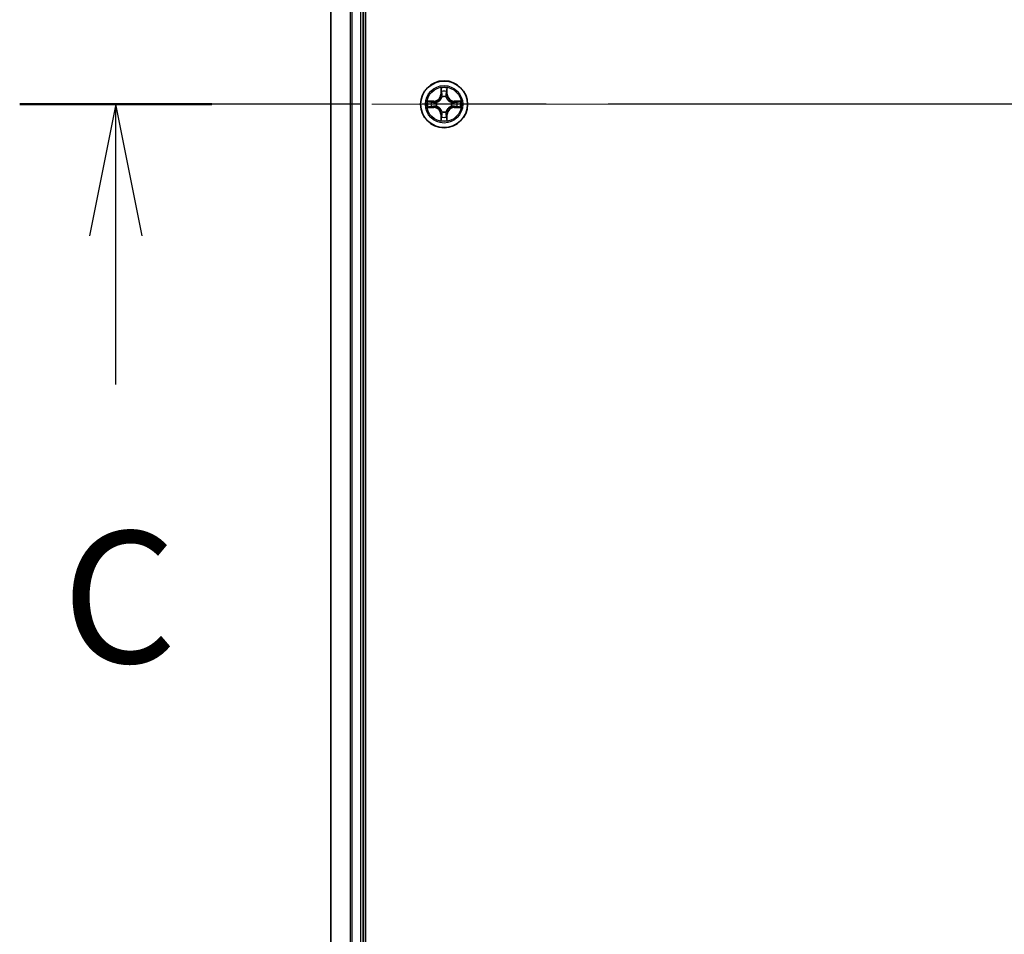
# Model space of a CAD drawing. Units: millimetres. Extents: x 36 to 10067, y 20 to 1846.
# Drawn here: x 1780 to 1901, y 1385 to 1498 of the extents above; entities that cross this region are included whole.
import ezdxf

# ---------------------------------------------------------------- set-up
doc = ezdxf.new("R2010")
doc.units = ezdxf.units.MM
doc.header["$LTSCALE"] = 2.5
doc.linetypes.add('CHAIN', pattern=[0.3543, 0.2362, -0.0295, 0.0591, -0.0295])
for name, color, linetype, lineweight in [('Centerline (ISO)', 131, 'Continuous', 18), ('Section Line (ISO)', 7, 'CHAIN', 25), ('Visible (ISO)', 7, 'Continuous', 35), ('Visible Narrow (ISO)', 7, 'Continuous', 25)]:
    doc.layers.add(name, color=color, linetype=linetype, lineweight=lineweight)
doc.styles.add('Note Text (TK)', font='txt')

# ---------------------------------------------------------------- blocks, each defined once
blk = doc.blocks.new('2dTransSection2')
at = {"layer": 'Section Line (ISO)', "linetype": 'CHAIN', "ltscale": 15.94802}
blk.add_line((207.894, 233.711), (130.789, 233.711), dxfattribs=at)
at = {"layer": 'Section Line (ISO)', "linetype": 'Continuous', "lineweight": 50}
blk.add_line((134.439, 233.711), (130.789, 233.711), dxfattribs=at)
at = {"layer": 'Section Line (ISO)', "linetype": 'Continuous'}
for p, q in [((132.614, 233.711), (132.114, 231.211)), ((132.614, 231.211), (132.614, 233.711)), ((133.114, 231.211), (132.614, 233.711)), ((132.614, 228.388), (132.614, 231.211))]:
    blk.add_line(p, q, dxfattribs=at)
at = {"layer": 'Section Line (ISO)', "insert": (131.596, 222.315), "char_height": 2.5, "attachment_point": 7, "style": 'Note Text (TK)'}
blk.add_mtext('C', dxfattribs=at)

msp = doc.modelspace()

# ---------------------------------------------------------------- linework, layer by layer
at = {"layer": 'Centerline (ISO)', "linetype": 'CHAIN', "ltscale": 23.990969}
msp.add_line((2262.2987, 1487.1194), (1801.7987, 1487.1194), dxfattribs=at)
at = {"layer": 'Visible (ISO)'}
for p, q in [((1822.3487, 1292.1194), (1822.3487, 1682.1194)), ((1818.0487, 1677.1194), (1818.0487, 1297.1194)), ((1822.0487, 1297.1194), (1822.0487, 1677.1194))]:
    msp.add_line(p, q, dxfattribs=at)
msp.add_circle((1832.0487, 1487.1194), 2.9, dxfattribs=at)
at = {"layer": 'Visible Narrow (ISO)'}
for p, q in [((1818.1182, 1297.1194), (1818.1182, 1677.1194)), ((1820.4587, 1677.1194), (1820.4587, 1297.1194)), ((1820.6892, 1297.1194), (1820.6892, 1677.1194)), ((1821.7487, 1677.1194), (1821.7487, 1297.1194)), ((1831.6583, 1489.1421), (1831.6446, 1488.3626)), ((1831.6944, 1488.3617), (1831.703, 1488.8518)), ((1832.3944, 1488.8518), (1832.4029, 1488.3617)), ((1832.4527, 1488.3626), (1832.4391, 1489.1421)), ((1831.6944, 1488.3617), (1831.6446, 1488.3626)), ((1831.6944, 1488.3617), (1831.7671, 1488.3604)), ((1831.8076, 1488.0357), (1831.8022, 1488.0563)), ((1832.2952, 1488.0563), (1832.2898, 1488.0357)), ((1832.4029, 1488.3617), (1832.3303, 1488.3604)), ((1832.4029, 1488.3617), (1832.4527, 1488.3626)), ((1830.8055, 1487.5234), (1830.026, 1487.5098)), ((1830.026, 1486.7289), (1830.8055, 1486.7153)), ((1830.3163, 1487.4651), (1830.8064, 1487.4736)), ((1830.8064, 1486.7651), (1830.3163, 1486.7737)), ((1830.8064, 1487.4736), (1830.8055, 1487.5234)), ((1830.8064, 1486.7651), (1830.8055, 1486.7153)), ((1830.8064, 1487.4736), (1830.8076, 1487.401)), ((1830.8064, 1486.7651), (1830.8076, 1486.8377)), ((1831.1118, 1487.3659), (1831.1324, 1487.3605)), ((1831.1324, 1486.8783), (1831.1118, 1486.8728)), ((1832.965, 1487.3605), (1832.9856, 1487.3659)), ((1832.9856, 1486.8728), (1832.965, 1486.8783)), ((1833.291, 1487.4736), (1833.2898, 1487.401)), ((1833.291, 1486.7651), (1833.2898, 1486.8377)), ((1833.291, 1487.4736), (1833.2919, 1487.5234)), ((1833.291, 1487.4736), (1833.7811, 1487.4651)), ((1833.7811, 1486.7737), (1833.291, 1486.7651)), ((1833.291, 1486.7651), (1833.2919, 1486.7153)), ((1834.0714, 1487.5098), (1833.2919, 1487.5234)), ((1833.2919, 1486.7153), (1834.0714, 1486.7289)), ((1831.6944, 1485.877), (1831.6446, 1485.8762)), ((1831.6446, 1485.8762), (1831.6583, 1485.0966)), ((1831.6944, 1485.877), (1831.7671, 1485.8783)), ((1831.703, 1485.387), (1831.6944, 1485.877)), ((1831.8022, 1486.1825), (1831.8076, 1486.2031)), ((1832.2898, 1486.2031), (1832.2952, 1486.1825)), ((1832.4029, 1485.877), (1832.3303, 1485.8783)), ((1832.4029, 1485.877), (1832.3944, 1485.387)), ((1832.4029, 1485.877), (1832.4527, 1485.8762)), ((1832.4391, 1485.0966), (1832.4527, 1485.8762))]:
    msp.add_line(p, q, dxfattribs=at)
for radius in [2.8677, 2.3092, 2.1415]:
    msp.add_circle((1832.0487, 1487.1194), radius, dxfattribs=at)
for centre, radius, start, end in [((1832.0487, 1487.1194), 2.0601, 79.074582, 100.925418), ((1830.7906, 1488.3775), 0.8542, 271, 359), ((1830.7906, 1488.3775), 0.904, 271, 359), ((1832.0487, 1487.1194), 1.6122, 79.692479, 100.307521), ((1832.0487, 1487.1194), 0.9688, 75.258044, 104.741956), ((1832.0487, 1487.1194), 0.9475, 75.258044, 104.741956), ((1833.3068, 1488.3775), 0.904, 181, 269), ((1833.3068, 1488.3775), 0.8542, 181, 269), ((1832.0487, 1487.1194), 2.0601, 169.074582, 190.925418), ((1832.0487, 1487.1194), 1.6122, 169.692479, 190.307521), ((1830.7906, 1485.8613), 0.8542, 1, 89), ((1830.7906, 1485.8613), 0.904, 1, 89), ((1832.0487, 1487.1194), 0.9688, 165.258044, 194.741956), ((1832.0487, 1487.1194), 0.9475, 165.258044, 194.741956), ((1833.3068, 1485.8613), 0.904, 91, 179), ((1833.3068, 1485.8613), 0.8542, 91, 179), ((1832.0487, 1487.1194), 0.9475, 345.258044, 14.741956), ((1832.0487, 1487.1194), 0.9688, 345.258044, 14.741956), ((1832.0487, 1487.1194), 1.6122, 349.692479, 10.307521), ((1832.0487, 1487.1194), 2.0601, 349.074582, 10.925418), ((1832.0487, 1487.1194), 2.0601, 259.074582, 280.925418), ((1832.0487, 1487.1194), 1.6122, 259.692479, 280.307521), ((1832.0487, 1487.1194), 0.9688, 255.258044, 284.741956), ((1832.0487, 1487.1194), 0.9475, 255.258044, 284.741956)]:
    msp.add_arc(centre, radius, start, end, dxfattribs=at)
for centre, major_axis, ratio, start_param, end_param in [((1831.7528, 1488.8509), (-0.05, -0.002), 0.54850665, 4.7835784, 6.17876057), ((1832.3446, 1488.8509), (0.05, -0.002), 0.54850665, 0.10442473, 1.4996069), ((1831.7682, 1488.6615), (-0.0494, -0.008), 0.89574018, 4.73044269, 6.08586581), ((1831.8136, 1488.013), (-0.0492, 0.0091), 0.87684642, 5.10328313, 6.10089396), ((1831.8136, 1488.013), (-0.0477, 0.0149), 0.41070123, 4.96449783, 6.18744952), ((1831.8169, 1488.3596), (-0.0494, -0.008), 0.89572054, 4.73483766, 6.08588361), ((1832.2805, 1488.3596), (0.0494, -0.008), 0.89572054, 0.1973017, 1.54834765), ((1832.2838, 1488.013), (0.0477, 0.0149), 0.41070123, 0.09573579, 1.31868747), ((1832.2838, 1488.013), (0.0492, 0.0091), 0.87684641, 0.18229136, 1.17990219), ((1832.3292, 1488.6615), (0.0494, -0.008), 0.89574018, 0.19731949, 1.55274262), ((1830.3172, 1487.4153), (0.002, 0.05), 0.54850665, 0.10442473, 1.4996069), ((1830.3172, 1486.8235), (0.002, -0.05), 0.54850665, 4.7835784, 6.17876057), ((1830.5066, 1487.3998), (0.008, 0.0494), 0.89574018, 0.19731949, 1.55274262), ((1830.5066, 1486.8389), (0.008, -0.0494), 0.89574018, 4.73044269, 6.08586581), ((1830.8085, 1487.3512), (0.008, 0.0494), 0.89572054, 0.1973017, 1.54834765), ((1830.8085, 1486.8875), (0.008, -0.0494), 0.89572054, 4.73483766, 6.08588361), ((1831.1551, 1487.3545), (-0.0091, 0.0492), 0.87684641, 0.18229136, 1.17990219), ((1831.1551, 1486.8842), (-0.0091, -0.0492), 0.87684642, 5.10328313, 6.10089396), ((1831.1551, 1487.3545), (-0.0149, 0.0477), 0.41070123, 0.09573579, 1.31868747), ((1831.1551, 1486.8842), (-0.0149, -0.0477), 0.41070123, 4.96449783, 6.18744952), ((1832.9423, 1487.3545), (0.0091, 0.0492), 0.87684642, 5.10328313, 6.10089396), ((1832.9423, 1487.3545), (0.0149, 0.0477), 0.41070123, 4.96449783, 6.18744952), ((1832.9423, 1486.8842), (0.0149, -0.0477), 0.41070123, 0.09573579, 1.31868747), ((1832.9423, 1486.8842), (0.0091, -0.0492), 0.87684641, 0.18229136, 1.17990219), ((1833.2889, 1487.3512), (-0.008, 0.0494), 0.89572054, 4.73483766, 6.08588361), ((1833.2889, 1486.8875), (-0.008, -0.0494), 0.89572054, 0.1973017, 1.54834765), ((1833.5908, 1487.3998), (-0.008, 0.0494), 0.89574018, 4.73044269, 6.08586581), ((1833.5908, 1486.8389), (-0.008, -0.0494), 0.89574018, 0.19731949, 1.55274262), ((1833.7802, 1487.4153), (-0.002, 0.05), 0.54850665, 4.7835784, 6.17876057), ((1833.7802, 1486.8235), (-0.002, -0.05), 0.54850665, 0.10442473, 1.4996069), ((1831.7528, 1485.3878), (-0.05, 0.002), 0.54850665, 0.10442473, 1.4996069), ((1831.7682, 1485.5773), (-0.0494, 0.008), 0.89574018, 0.19731949, 1.55274262), ((1831.8136, 1486.2258), (-0.0492, -0.0091), 0.87684641, 0.18229136, 1.17990219), ((1831.8136, 1486.2258), (-0.0477, -0.0149), 0.41070123, 0.09573579, 1.31868747), ((1831.8169, 1485.8792), (-0.0494, 0.008), 0.89572054, 0.1973017, 1.54834765), ((1832.2805, 1485.8792), (0.0494, 0.008), 0.89572054, 4.73483766, 6.08588361), ((1832.2838, 1486.2258), (0.0477, -0.0149), 0.41070123, 4.96449783, 6.18744952), ((1832.2838, 1486.2258), (0.0492, -0.0091), 0.87684642, 5.10328313, 6.10089396), ((1832.3292, 1485.5773), (0.0494, 0.008), 0.89574018, 4.73044269, 6.08586581), ((1832.3446, 1485.3878), (0.05, 0.002), 0.54850665, 4.7835784, 6.17876057)]:
    msp.add_ellipse(centre, major_axis=major_axis, ratio=ratio, start_param=start_param, end_param=end_param, dxfattribs=at)
for points, knots in [([(1831.7482, 1488.8781), (1831.7478, 1488.8931), (1831.7457, 1488.9086), (1831.7372, 1488.9496), (1831.729, 1488.9752), (1831.7109, 1489.0239), (1831.7012, 1489.0469), (1831.6805, 1489.0941), (1831.6693, 1489.1182), (1831.6583, 1489.1421)], [0, 0, 0, 0, 0.0059340385, 0.0059340385, 0.0154285, 0.0154285, 0.0237449879, 0.0237449879, 0.0323943032, 0.0323943032, 0.0323943032, 0.0323943032]), ([(1831.6583, 1489.1421), (1831.6638, 1489.1158), (1831.6694, 1489.0892), (1831.6797, 1489.0373), (1831.6845, 1489.012), (1831.6935, 1488.9584), (1831.6976, 1488.9303), (1831.7018, 1488.8853), (1831.7028, 1488.8683), (1831.703, 1488.8518)], [-0.0323943032, -0.0323943032, -0.0323943032, -0.0323943032, -0.0237449879, -0.0237449879, -0.0154285, -0.0154285, -0.0059340385, -0.0059340385, 0, 0, 0, 0]), ([(1831.703, 1488.8518), (1831.7046, 1488.8114), (1831.7068, 1488.7746), (1831.712, 1488.7106), (1831.715, 1488.6835), (1831.7184, 1488.6623)], [0, 0, 0, 0, 0.014491423, 0.014491423, 0.0289828459, 0.0289828459, 0.0289828459, 0.0289828459]), ([(1831.7602, 1488.7055), (1831.7572, 1488.7248), (1831.7546, 1488.7495), (1831.7506, 1488.8077), (1831.7491, 1488.8413), (1831.7482, 1488.8781)], [-0.0289828459, -0.0289828459, -0.0289828459, -0.0289828459, -0.014491423, -0.014491423, 0, 0, 0, 0]), ([(1832.3492, 1488.8781), (1832.3483, 1488.8415), (1832.3469, 1488.8082), (1832.3428, 1488.7498), (1832.3402, 1488.7249), (1832.3372, 1488.7055)], [-0.0289828459, -0.0289828459, -0.0289828459, -0.0289828459, -0.0145850634, -0.0145850634, 0, 0, 0, 0]), ([(1832.4391, 1489.1421), (1832.4257, 1489.113), (1832.412, 1489.0835), (1832.3835, 1489.017), (1832.3691, 1488.9802), (1832.3537, 1488.9216), (1832.3498, 1488.8994), (1832.3492, 1488.8781)], [-0.0003383294, -0.0003383294, -0.0003383294, -0.0003383294, 0.0102009359, 0.0102009359, 0.0236501899, 0.0236501899, 0.0320559737, 0.0320559737, 0.0320559737, 0.0320559737]), ([(1832.379, 1488.6623), (1832.3824, 1488.6837), (1832.3855, 1488.711), (1832.3907, 1488.775), (1832.3928, 1488.8117), (1832.3944, 1488.8518)], [0, 0, 0, 0, 0.0145850634, 0.0145850634, 0.0289828459, 0.0289828459, 0.0289828459, 0.0289828459]), ([(1832.3944, 1488.8518), (1832.3947, 1488.8751), (1832.3966, 1488.8995), (1832.4042, 1488.964), (1832.4113, 1489.0044), (1832.4256, 1489.0776), (1832.4324, 1489.11), (1832.4391, 1489.1421)], [-0.0320559737, -0.0320559737, -0.0320559737, -0.0320559737, -0.0236501899, -0.0236501899, -0.0102009359, -0.0102009359, 0.0003383294, 0.0003383294, 0.0003383294, 0.0003383294]), ([(1831.1324, 1487.3605), (1831.1483, 1487.3656), (1831.1641, 1487.3712), (1831.2602, 1487.4077), (1831.3393, 1487.4494), (1831.4619, 1487.5373), (1831.5076, 1487.5759), (1831.5499, 1487.6182), (1831.5921, 1487.6605), (1831.6308, 1487.7061), (1831.7186, 1487.8288), (1831.7603, 1487.9079), (1831.7968, 1488.0039), (1831.8024, 1488.0198), (1831.8076, 1488.0357)], [-0.174866013, -0.174866013, -0.174866013, -0.174866013, -0.16940495, -0.16940495, -0.141674077, -0.141674077, -0.124342281, -0.124342281, -0.124342281, -0.107010485, -0.107010485, -0.079279611, -0.079279611, -0.073818549, -0.073818549, -0.073818549, -0.073818549]), ([(1831.7666, 1488.0297), (1831.762, 1488.0146), (1831.7569, 1487.9995), (1831.7237, 1487.9082), (1831.6858, 1487.8333), (1831.6056, 1487.7183), (1831.5702, 1487.6758), (1831.5312, 1487.6368), (1831.4922, 1487.5978), (1831.4498, 1487.5625), (1831.3348, 1487.4823), (1831.2598, 1487.4444), (1831.1686, 1487.4112), (1831.1535, 1487.4061), (1831.1384, 1487.4014)], [0.073818549, 0.073818549, 0.073818549, 0.073818549, 0.079279611, 0.079279611, 0.107010485, 0.107010485, 0.124342281, 0.124342281, 0.124342281, 0.141674077, 0.141674077, 0.16940495, 0.16940495, 0.174866013, 0.174866013, 0.174866013, 0.174866013]), ([(1831.7184, 1488.6623), (1831.7265, 1488.612), (1831.7347, 1488.5617), (1831.7509, 1488.4611), (1831.759, 1488.4107), (1831.7671, 1488.3604)], [0, 0, 0, 0, 0.0343899271, 0.0343899271, 0.0687798542, 0.0687798542, 0.0687798542, 0.0687798542]), ([(1831.8087, 1488.4036), (1831.8006, 1488.4539), (1831.7925, 1488.5042), (1831.7764, 1488.6049), (1831.7683, 1488.6552), (1831.7602, 1488.7055)], [-0.0687798542, -0.0687798542, -0.0687798542, -0.0687798542, -0.0343899271, -0.0343899271, 0, 0, 0, 0]), ([(1831.7671, 1488.3604), (1831.7787, 1488.292), (1831.7833, 1488.2223), (1831.7782, 1488.1112), (1831.7739, 1488.0709), (1831.7666, 1488.0297)], [0, 0, 0, 0, 0.0491206273, 0.0491206273, 0.0764653604, 0.0764653604, 0.0764653604, 0.0764653604]), ([(1831.8022, 1488.0563), (1831.811, 1488.0996), (1831.8164, 1488.1419), (1831.824, 1488.2586), (1831.8202, 1488.3317), (1831.8087, 1488.4036)], [-0.0764653604, -0.0764653604, -0.0764653604, -0.0764653604, -0.0491206273, -0.0491206273, 0, 0, 0, 0]), ([(1832.2887, 1488.4036), (1832.2772, 1488.3317), (1832.2734, 1488.2586), (1832.281, 1488.1419), (1832.2864, 1488.0996), (1832.2952, 1488.0563)], [-0.0982412545, -0.0982412545, -0.0982412545, -0.0982412545, -0.0491206273, -0.0491206273, -0.0217758941, -0.0217758941, -0.0217758941, -0.0217758941]), ([(1832.3372, 1488.7055), (1832.3291, 1488.6552), (1832.321, 1488.6049), (1832.3049, 1488.5042), (1832.2968, 1488.4539), (1832.2887, 1488.4036)], [-0.0687798542, -0.0687798542, -0.0687798542, -0.0687798542, -0.0343899271, -0.0343899271, 0, 0, 0, 0]), ([(1832.2898, 1488.0357), (1832.295, 1488.0198), (1832.3005, 1488.0039), (1832.3371, 1487.9079), (1832.3788, 1487.8288), (1832.4666, 1487.7061), (1832.5053, 1487.6605), (1832.5475, 1487.6182), (1832.5898, 1487.5759), (1832.6355, 1487.5373), (1832.7581, 1487.4494), (1832.8372, 1487.4077), (1832.9332, 1487.3712), (1832.9491, 1487.3656), (1832.965, 1487.3605)], [-0.174866013, -0.174866013, -0.174866013, -0.174866013, -0.16940495, -0.16940495, -0.141674077, -0.141674077, -0.124342281, -0.124342281, -0.124342281, -0.107010485, -0.107010485, -0.079279611, -0.079279611, -0.073818549, -0.073818549, -0.073818549, -0.073818549]), ([(1832.3307, 1488.0297), (1832.3235, 1488.0709), (1832.3192, 1488.1112), (1832.3141, 1488.2223), (1832.3187, 1488.292), (1832.3303, 1488.3604)], [0.0217758941, 0.0217758941, 0.0217758941, 0.0217758941, 0.0491206273, 0.0491206273, 0.0982412545, 0.0982412545, 0.0982412545, 0.0982412545]), ([(1832.3303, 1488.3604), (1832.3384, 1488.4107), (1832.3465, 1488.4611), (1832.3627, 1488.5617), (1832.3708, 1488.612), (1832.379, 1488.6623)], [0, 0, 0, 0, 0.0343899271, 0.0343899271, 0.0687798542, 0.0687798542, 0.0687798542, 0.0687798542]), ([(1832.959, 1487.4014), (1832.9439, 1487.4061), (1832.9288, 1487.4112), (1832.8376, 1487.4444), (1832.7626, 1487.4823), (1832.6476, 1487.5625), (1832.6052, 1487.5978), (1832.5662, 1487.6368), (1832.5272, 1487.6758), (1832.4918, 1487.7183), (1832.4116, 1487.8333), (1832.3737, 1487.9082), (1832.3405, 1487.9995), (1832.3354, 1488.0146), (1832.3307, 1488.0297)], [0.073818549, 0.073818549, 0.073818549, 0.073818549, 0.079279611, 0.079279611, 0.107010485, 0.107010485, 0.124342281, 0.124342281, 0.124342281, 0.141674077, 0.141674077, 0.16940495, 0.16940495, 0.174866013, 0.174866013, 0.174866013, 0.174866013]), ([(1830.3163, 1487.4651), (1830.2929, 1487.4653), (1830.2685, 1487.4673), (1830.2041, 1487.4749), (1830.1637, 1487.482), (1830.0904, 1487.4962), (1830.058, 1487.5031), (1830.026, 1487.5098)], [-0.0320559737, -0.0320559737, -0.0320559737, -0.0320559737, -0.0236501899, -0.0236501899, -0.0102009359, -0.0102009359, 0.0003383294, 0.0003383294, 0.0003383294, 0.0003383294]), ([(1830.026, 1487.5098), (1830.0551, 1487.4963), (1830.0845, 1487.4827), (1830.1511, 1487.4541), (1830.1878, 1487.4398), (1830.2464, 1487.4244), (1830.2687, 1487.4204), (1830.29, 1487.4199)], [-0.0003383294, -0.0003383294, -0.0003383294, -0.0003383294, 0.0102009359, 0.0102009359, 0.0236501899, 0.0236501899, 0.0320559737, 0.0320559737, 0.0320559737, 0.0320559737]), ([(1830.29, 1486.8188), (1830.2749, 1486.8184), (1830.2594, 1486.8164), (1830.2185, 1486.8078), (1830.1929, 1486.7997), (1830.1442, 1486.7816), (1830.1211, 1486.7719), (1830.074, 1486.7511), (1830.0499, 1486.74), (1830.026, 1486.7289)], [0, 0, 0, 0, 0.0059340385, 0.0059340385, 0.0154285, 0.0154285, 0.0237449879, 0.0237449879, 0.0323943032, 0.0323943032, 0.0323943032, 0.0323943032]), ([(1830.026, 1486.7289), (1830.0523, 1486.7345), (1830.0788, 1486.74), (1830.1307, 1486.7504), (1830.1561, 1486.7552), (1830.2096, 1486.7642), (1830.2378, 1486.7682), (1830.2828, 1486.7724), (1830.2998, 1486.7735), (1830.3163, 1486.7737)], [-0.0323943032, -0.0323943032, -0.0323943032, -0.0323943032, -0.0237449879, -0.0237449879, -0.0154285, -0.0154285, -0.0059340385, -0.0059340385, 0, 0, 0, 0]), ([(1830.29, 1487.4199), (1830.3265, 1487.419), (1830.3599, 1487.4175), (1830.4183, 1487.4135), (1830.4431, 1487.4109), (1830.4625, 1487.4078)], [-0.0289828459, -0.0289828459, -0.0289828459, -0.0289828459, -0.0145850634, -0.0145850634, 0, 0, 0, 0]), ([(1830.4625, 1486.8309), (1830.4433, 1486.8278), (1830.4186, 1486.8253), (1830.3603, 1486.8212), (1830.3268, 1486.8197), (1830.29, 1486.8188)], [-0.0289828459, -0.0289828459, -0.0289828459, -0.0289828459, -0.014491423, -0.014491423, 0, 0, 0, 0]), ([(1830.5057, 1487.4496), (1830.4844, 1487.4531), (1830.4571, 1487.4561), (1830.393, 1487.4613), (1830.3564, 1487.4635), (1830.3163, 1487.4651)], [0, 0, 0, 0, 0.0145850634, 0.0145850634, 0.0289828459, 0.0289828459, 0.0289828459, 0.0289828459]), ([(1830.3163, 1486.7737), (1830.3567, 1486.7753), (1830.3935, 1486.7774), (1830.4574, 1486.7826), (1830.4845, 1486.7857), (1830.5057, 1486.7891)], [0, 0, 0, 0, 0.014491423, 0.014491423, 0.0289828459, 0.0289828459, 0.0289828459, 0.0289828459]), ([(1830.4625, 1487.4078), (1830.5129, 1487.3998), (1830.5632, 1487.3917), (1830.6638, 1487.3755), (1830.7142, 1487.3675), (1830.7645, 1487.3594)], [-0.0687798542, -0.0687798542, -0.0687798542, -0.0687798542, -0.0343899271, -0.0343899271, 0, 0, 0, 0]), ([(1830.7645, 1486.8793), (1830.7142, 1486.8713), (1830.6638, 1486.8632), (1830.5632, 1486.847), (1830.5129, 1486.839), (1830.4625, 1486.8309)], [-0.0687798542, -0.0687798542, -0.0687798542, -0.0687798542, -0.0343899271, -0.0343899271, 0, 0, 0, 0]), ([(1830.8076, 1487.401), (1830.7573, 1487.4091), (1830.707, 1487.4172), (1830.6064, 1487.4334), (1830.5561, 1487.4415), (1830.5057, 1487.4496)], [0, 0, 0, 0, 0.0343899271, 0.0343899271, 0.0687798542, 0.0687798542, 0.0687798542, 0.0687798542]), ([(1830.5057, 1486.7891), (1830.5561, 1486.7972), (1830.6064, 1486.8053), (1830.707, 1486.8215), (1830.7573, 1486.8296), (1830.8076, 1486.8377)], [0, 0, 0, 0, 0.0343899271, 0.0343899271, 0.0687798542, 0.0687798542, 0.0687798542, 0.0687798542]), ([(1830.7645, 1487.3594), (1830.8364, 1487.3479), (1830.9095, 1487.3441), (1831.0262, 1487.3517), (1831.0685, 1487.3571), (1831.1118, 1487.3659)], [-0.0982412545, -0.0982412545, -0.0982412545, -0.0982412545, -0.0491206273, -0.0491206273, -0.0217758941, -0.0217758941, -0.0217758941, -0.0217758941]), ([(1831.1118, 1486.8728), (1831.0685, 1486.8816), (1831.0262, 1486.8871), (1830.9095, 1486.8947), (1830.8364, 1486.8908), (1830.7645, 1486.8793)], [-0.0764653604, -0.0764653604, -0.0764653604, -0.0764653604, -0.0491206273, -0.0491206273, 0, 0, 0, 0]), ([(1831.1384, 1487.4014), (1831.0972, 1487.3941), (1831.0569, 1487.3899), (1830.9457, 1487.3848), (1830.876, 1487.3893), (1830.8076, 1487.401)], [0.0217758941, 0.0217758941, 0.0217758941, 0.0217758941, 0.0491206273, 0.0491206273, 0.0982412545, 0.0982412545, 0.0982412545, 0.0982412545]), ([(1830.8076, 1486.8377), (1830.876, 1486.8494), (1830.9457, 1486.854), (1831.0569, 1486.8489), (1831.0972, 1486.8446), (1831.1384, 1486.8373)], [0, 0, 0, 0, 0.0491206273, 0.0491206273, 0.0764653604, 0.0764653604, 0.0764653604, 0.0764653604]), ([(1831.8076, 1486.2031), (1831.8024, 1486.219), (1831.7968, 1486.2348), (1831.7603, 1486.3308), (1831.7186, 1486.4099), (1831.6308, 1486.5326), (1831.5921, 1486.5783), (1831.5499, 1486.6205), (1831.5076, 1486.6628), (1831.4619, 1486.7014), (1831.3393, 1486.7893), (1831.2602, 1486.831), (1831.1641, 1486.8675), (1831.1483, 1486.8731), (1831.1324, 1486.8783)], [-0.174866013, -0.174866013, -0.174866013, -0.174866013, -0.16940495, -0.16940495, -0.141674077, -0.141674077, -0.124342281, -0.124342281, -0.124342281, -0.107010485, -0.107010485, -0.079279611, -0.079279611, -0.073818549, -0.073818549, -0.073818549, -0.073818549]), ([(1831.1384, 1486.8373), (1831.1535, 1486.8326), (1831.1686, 1486.8275), (1831.2598, 1486.7943), (1831.3348, 1486.7565), (1831.4498, 1486.6763), (1831.4922, 1486.6409), (1831.5312, 1486.6019), (1831.5702, 1486.5629), (1831.6056, 1486.5204), (1831.6858, 1486.4054), (1831.7237, 1486.3305), (1831.7569, 1486.2392), (1831.762, 1486.2242), (1831.7666, 1486.2091)], [0.073818549, 0.073818549, 0.073818549, 0.073818549, 0.079279611, 0.079279611, 0.107010485, 0.107010485, 0.124342281, 0.124342281, 0.124342281, 0.141674077, 0.141674077, 0.16940495, 0.16940495, 0.174866013, 0.174866013, 0.174866013, 0.174866013]), ([(1832.965, 1486.8783), (1832.9491, 1486.8731), (1832.9332, 1486.8675), (1832.8372, 1486.831), (1832.7581, 1486.7893), (1832.6355, 1486.7014), (1832.5898, 1486.6628), (1832.5475, 1486.6205), (1832.5053, 1486.5783), (1832.4666, 1486.5326), (1832.3788, 1486.4099), (1832.3371, 1486.3308), (1832.3005, 1486.2348), (1832.295, 1486.219), (1832.2898, 1486.2031)], [-0.174866013, -0.174866013, -0.174866013, -0.174866013, -0.16940495, -0.16940495, -0.141674077, -0.141674077, -0.124342281, -0.124342281, -0.124342281, -0.107010485, -0.107010485, -0.079279611, -0.079279611, -0.073818549, -0.073818549, -0.073818549, -0.073818549]), ([(1832.3307, 1486.2091), (1832.3354, 1486.2242), (1832.3405, 1486.2392), (1832.3737, 1486.3305), (1832.4116, 1486.4054), (1832.4918, 1486.5204), (1832.5272, 1486.5629), (1832.5662, 1486.6019), (1832.6052, 1486.6409), (1832.6476, 1486.6763), (1832.7626, 1486.7565), (1832.8376, 1486.7943), (1832.9288, 1486.8275), (1832.9439, 1486.8326), (1832.959, 1486.8373)], [0.073818549, 0.073818549, 0.073818549, 0.073818549, 0.079279611, 0.079279611, 0.107010485, 0.107010485, 0.124342281, 0.124342281, 0.124342281, 0.141674077, 0.141674077, 0.16940495, 0.16940495, 0.174866013, 0.174866013, 0.174866013, 0.174866013]), ([(1833.2898, 1487.401), (1833.2214, 1487.3893), (1833.1517, 1487.3848), (1833.0405, 1487.3899), (1833.0002, 1487.3941), (1832.959, 1487.4014)], [0, 0, 0, 0, 0.0491206273, 0.0491206273, 0.0764653604, 0.0764653604, 0.0764653604, 0.0764653604]), ([(1832.959, 1486.8373), (1833.0002, 1486.8446), (1833.0405, 1486.8489), (1833.1517, 1486.854), (1833.2214, 1486.8494), (1833.2898, 1486.8377)], [0.0217758941, 0.0217758941, 0.0217758941, 0.0217758941, 0.0491206273, 0.0491206273, 0.0982412545, 0.0982412545, 0.0982412545, 0.0982412545]), ([(1832.9856, 1487.3659), (1833.0289, 1487.3571), (1833.0712, 1487.3517), (1833.1879, 1487.3441), (1833.261, 1487.3479), (1833.3329, 1487.3594)], [-0.0764653604, -0.0764653604, -0.0764653604, -0.0764653604, -0.0491206273, -0.0491206273, 0, 0, 0, 0]), ([(1833.3329, 1486.8793), (1833.261, 1486.8908), (1833.1879, 1486.8947), (1833.0712, 1486.8871), (1833.0289, 1486.8816), (1832.9856, 1486.8728)], [-0.0982412545, -0.0982412545, -0.0982412545, -0.0982412545, -0.0491206273, -0.0491206273, -0.0217758941, -0.0217758941, -0.0217758941, -0.0217758941]), ([(1833.5917, 1487.4496), (1833.5413, 1487.4415), (1833.491, 1487.4334), (1833.3904, 1487.4172), (1833.3401, 1487.4091), (1833.2898, 1487.401)], [0, 0, 0, 0, 0.0343899271, 0.0343899271, 0.0687798542, 0.0687798542, 0.0687798542, 0.0687798542]), ([(1833.2898, 1486.8377), (1833.3401, 1486.8296), (1833.3904, 1486.8215), (1833.491, 1486.8053), (1833.5413, 1486.7972), (1833.5917, 1486.7891)], [0, 0, 0, 0, 0.0343899271, 0.0343899271, 0.0687798542, 0.0687798542, 0.0687798542, 0.0687798542]), ([(1833.3329, 1487.3594), (1833.3832, 1487.3675), (1833.4336, 1487.3755), (1833.5342, 1487.3917), (1833.5845, 1487.3998), (1833.6349, 1487.4078)], [-0.0687798542, -0.0687798542, -0.0687798542, -0.0687798542, -0.0343899271, -0.0343899271, 0, 0, 0, 0]), ([(1833.6349, 1486.8309), (1833.5845, 1486.839), (1833.5342, 1486.847), (1833.4336, 1486.8632), (1833.3832, 1486.8713), (1833.3329, 1486.8793)], [-0.0687798542, -0.0687798542, -0.0687798542, -0.0687798542, -0.0343899271, -0.0343899271, 0, 0, 0, 0]), ([(1833.7811, 1487.4651), (1833.7407, 1487.4634), (1833.7039, 1487.4613), (1833.64, 1487.4561), (1833.6129, 1487.453), (1833.5917, 1487.4496)], [0, 0, 0, 0, 0.014491423, 0.014491423, 0.0289828459, 0.0289828459, 0.0289828459, 0.0289828459]), ([(1833.5917, 1486.7891), (1833.613, 1486.7857), (1833.6403, 1486.7826), (1833.7044, 1486.7774), (1833.741, 1486.7753), (1833.7811, 1486.7737)], [0, 0, 0, 0, 0.0145850634, 0.0145850634, 0.0289828459, 0.0289828459, 0.0289828459, 0.0289828459]), ([(1833.6349, 1487.4078), (1833.6541, 1487.4109), (1833.6788, 1487.4135), (1833.7371, 1487.4175), (1833.7706, 1487.419), (1833.8074, 1487.4199)], [-0.0289828459, -0.0289828459, -0.0289828459, -0.0289828459, -0.014491423, -0.014491423, 0, 0, 0, 0]), ([(1833.8074, 1486.8188), (1833.7709, 1486.8197), (1833.7375, 1486.8212), (1833.6791, 1486.8252), (1833.6543, 1486.8278), (1833.6349, 1486.8309)], [-0.0289828459, -0.0289828459, -0.0289828459, -0.0289828459, -0.0145850634, -0.0145850634, 0, 0, 0, 0]), ([(1834.0714, 1487.5098), (1834.0451, 1487.5043), (1834.0186, 1487.4987), (1833.9667, 1487.4883), (1833.9413, 1487.4835), (1833.8878, 1487.4745), (1833.8596, 1487.4705), (1833.8146, 1487.4663), (1833.7976, 1487.4652), (1833.7811, 1487.4651)], [-0.0323943032, -0.0323943032, -0.0323943032, -0.0323943032, -0.0237449879, -0.0237449879, -0.0154285, -0.0154285, -0.0059340385, -0.0059340385, 0, 0, 0, 0]), ([(1833.7811, 1486.7737), (1833.8045, 1486.7734), (1833.8289, 1486.7715), (1833.8933, 1486.7638), (1833.9337, 1486.7567), (1834.007, 1486.7425), (1834.0394, 1486.7357), (1834.0714, 1486.7289)], [-0.0320559737, -0.0320559737, -0.0320559737, -0.0320559737, -0.0236501899, -0.0236501899, -0.0102009359, -0.0102009359, 0.0003383294, 0.0003383294, 0.0003383294, 0.0003383294]), ([(1833.8074, 1487.4199), (1833.8225, 1487.4203), (1833.838, 1487.4224), (1833.8789, 1487.4309), (1833.9045, 1487.439), (1833.9532, 1487.4572), (1833.9762, 1487.4668), (1834.0234, 1487.4876), (1834.0475, 1487.4988), (1834.0714, 1487.5098)], [0, 0, 0, 0, 0.0059340385, 0.0059340385, 0.0154285, 0.0154285, 0.0237449879, 0.0237449879, 0.0323943032, 0.0323943032, 0.0323943032, 0.0323943032]), ([(1834.0714, 1486.7289), (1834.0423, 1486.7424), (1834.0129, 1486.756), (1833.9463, 1486.7846), (1833.9096, 1486.7989), (1833.851, 1486.8143), (1833.8287, 1486.8183), (1833.8074, 1486.8188)], [-0.0003383294, -0.0003383294, -0.0003383294, -0.0003383294, 0.0102009359, 0.0102009359, 0.0236501899, 0.0236501899, 0.0320559737, 0.0320559737, 0.0320559737, 0.0320559737]), ([(1831.703, 1485.387), (1831.7027, 1485.3636), (1831.7008, 1485.3392), (1831.6932, 1485.2748), (1831.6861, 1485.2343), (1831.6718, 1485.1611), (1831.665, 1485.1287), (1831.6583, 1485.0966)], [-0.0320559737, -0.0320559737, -0.0320559737, -0.0320559737, -0.0236501899, -0.0236501899, -0.0102009359, -0.0102009359, 0.0003383294, 0.0003383294, 0.0003383294, 0.0003383294]), ([(1831.6583, 1485.0966), (1831.6717, 1485.1258), (1831.6853, 1485.1552), (1831.7139, 1485.2218), (1831.7283, 1485.2585), (1831.7437, 1485.3171), (1831.7476, 1485.3393), (1831.7482, 1485.3607)], [-0.0003383294, -0.0003383294, -0.0003383294, -0.0003383294, 0.0102009359, 0.0102009359, 0.0236501899, 0.0236501899, 0.0320559737, 0.0320559737, 0.0320559737, 0.0320559737]), ([(1831.7184, 1485.5764), (1831.715, 1485.5551), (1831.7119, 1485.5278), (1831.7067, 1485.4637), (1831.7046, 1485.4271), (1831.703, 1485.387)], [0, 0, 0, 0, 0.0145850634, 0.0145850634, 0.0289828459, 0.0289828459, 0.0289828459, 0.0289828459]), ([(1831.7671, 1485.8783), (1831.759, 1485.828), (1831.7509, 1485.7777), (1831.7347, 1485.677), (1831.7265, 1485.6267), (1831.7184, 1485.5764)], [0, 0, 0, 0, 0.0343899271, 0.0343899271, 0.0687798542, 0.0687798542, 0.0687798542, 0.0687798542]), ([(1831.7482, 1485.3607), (1831.7491, 1485.3972), (1831.7505, 1485.4306), (1831.7546, 1485.4889), (1831.7572, 1485.5138), (1831.7602, 1485.5332)], [-0.0289828459, -0.0289828459, -0.0289828459, -0.0289828459, -0.0145850634, -0.0145850634, 0, 0, 0, 0]), ([(1831.7602, 1485.5332), (1831.7683, 1485.5835), (1831.7764, 1485.6338), (1831.7925, 1485.7345), (1831.8006, 1485.7848), (1831.8087, 1485.8351)], [-0.0687798542, -0.0687798542, -0.0687798542, -0.0687798542, -0.0343899271, -0.0343899271, 0, 0, 0, 0]), ([(1831.7666, 1486.2091), (1831.7739, 1486.1678), (1831.7782, 1486.1275), (1831.7833, 1486.0164), (1831.7787, 1485.9467), (1831.7671, 1485.8783)], [0.0217758941, 0.0217758941, 0.0217758941, 0.0217758941, 0.0491206273, 0.0491206273, 0.0982412545, 0.0982412545, 0.0982412545, 0.0982412545]), ([(1831.8087, 1485.8351), (1831.8202, 1485.907), (1831.824, 1485.9802), (1831.8164, 1486.0968), (1831.811, 1486.1391), (1831.8022, 1486.1825)], [-0.0982412545, -0.0982412545, -0.0982412545, -0.0982412545, -0.0491206273, -0.0491206273, -0.0217758941, -0.0217758941, -0.0217758941, -0.0217758941]), ([(1832.2952, 1486.1825), (1832.2864, 1486.1391), (1832.281, 1486.0968), (1832.2734, 1485.9802), (1832.2772, 1485.907), (1832.2887, 1485.8351)], [-0.0764653604, -0.0764653604, -0.0764653604, -0.0764653604, -0.0491206273, -0.0491206273, 0, 0, 0, 0]), ([(1832.2887, 1485.8351), (1832.2968, 1485.7848), (1832.3049, 1485.7345), (1832.321, 1485.6338), (1832.3291, 1485.5835), (1832.3372, 1485.5332)], [-0.0687798542, -0.0687798542, -0.0687798542, -0.0687798542, -0.0343899271, -0.0343899271, 0, 0, 0, 0]), ([(1832.3303, 1485.8783), (1832.3187, 1485.9467), (1832.3141, 1486.0164), (1832.3192, 1486.1275), (1832.3235, 1486.1678), (1832.3307, 1486.2091)], [0, 0, 0, 0, 0.0491206273, 0.0491206273, 0.0764653604, 0.0764653604, 0.0764653604, 0.0764653604]), ([(1832.379, 1485.5764), (1832.3708, 1485.6267), (1832.3627, 1485.677), (1832.3465, 1485.7777), (1832.3384, 1485.828), (1832.3303, 1485.8783)], [0, 0, 0, 0, 0.0343899271, 0.0343899271, 0.0687798542, 0.0687798542, 0.0687798542, 0.0687798542]), ([(1832.3372, 1485.5332), (1832.3402, 1485.5139), (1832.3428, 1485.4893), (1832.3468, 1485.431), (1832.3483, 1485.3974), (1832.3492, 1485.3607)], [-0.0289828459, -0.0289828459, -0.0289828459, -0.0289828459, -0.014491423, -0.014491423, 0, 0, 0, 0]), ([(1832.3492, 1485.3607), (1832.3496, 1485.3456), (1832.3517, 1485.3301), (1832.3602, 1485.2892), (1832.3684, 1485.2635), (1832.3865, 1485.2149), (1832.3962, 1485.1918), (1832.4169, 1485.1447), (1832.4281, 1485.1206), (1832.4391, 1485.0966)], [0, 0, 0, 0, 0.0059340385, 0.0059340385, 0.0154285, 0.0154285, 0.0237449879, 0.0237449879, 0.0323943032, 0.0323943032, 0.0323943032, 0.0323943032]), ([(1832.3944, 1485.387), (1832.3928, 1485.4273), (1832.3906, 1485.4642), (1832.3854, 1485.5281), (1832.3824, 1485.5552), (1832.379, 1485.5764)], [0, 0, 0, 0, 0.014491423, 0.014491423, 0.0289828459, 0.0289828459, 0.0289828459, 0.0289828459]), ([(1832.4391, 1485.0966), (1832.4336, 1485.123), (1832.428, 1485.1495), (1832.4177, 1485.2014), (1832.4128, 1485.2267), (1832.4039, 1485.2803), (1832.3998, 1485.3085), (1832.3956, 1485.3535), (1832.3946, 1485.3705), (1832.3944, 1485.387)], [-0.0323943032, -0.0323943032, -0.0323943032, -0.0323943032, -0.0237449879, -0.0237449879, -0.0154285, -0.0154285, -0.0059340385, -0.0059340385, 0, 0, 0, 0])]:
    msp.add_open_spline(points, degree=3, knots=knots, dxfattribs=at)

# ---------------------------------------------------------------- block references
at = {"layer": 'Section Line (ISO)', "xscale": 6.5, "yscale": 6.5, "zscale": 6.5}
msp.add_blockref('2dTransSection2', (929.5, -32), dxfattribs=at)

doc.saveas('drawing.dxf')
